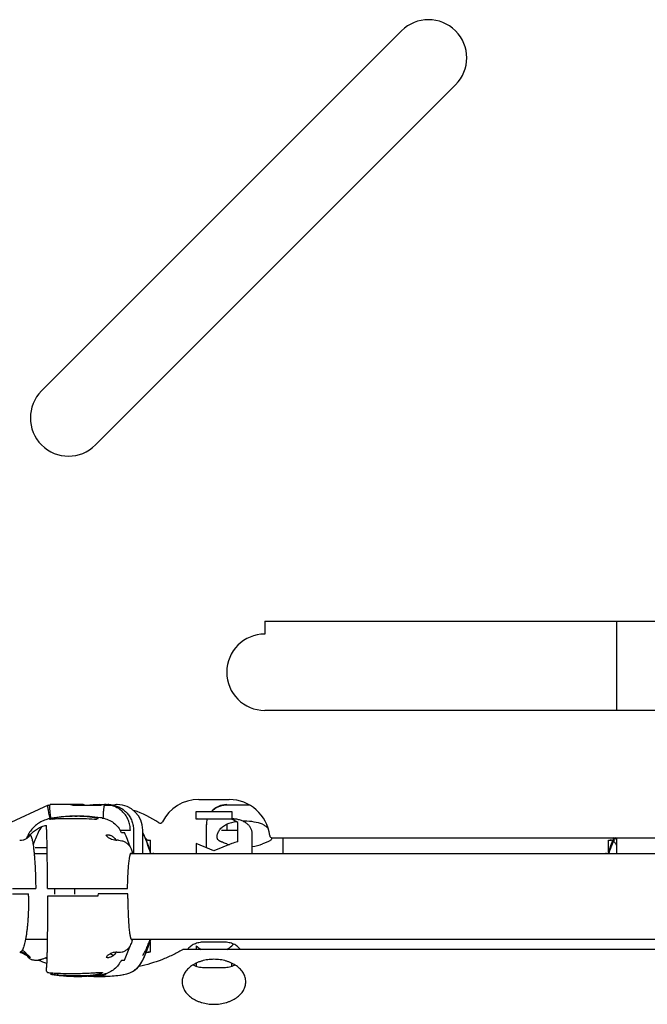
# Model space of a CAD drawing. Units: millimetres. Extents: x -3369 to 3693, y -2287 to 2599.
# Drawn here: x -496 to -250, y -84 to 303 of the extents above; entities that cross this region are included whole.
import ezdxf

# ---------------------------------------------------------------- set-up
doc = ezdxf.new("R2010")
doc.units = ezdxf.units.MM
doc.header["$LTSCALE"] = 23.1
doc.layers.get('0').update_dxf_attribs({"linetype": 'CONTINUOUS'})

msp = doc.modelspace()

# ---------------------------------------------------------------- linework, layer by layer
at = {"color": 7, "linetype": 'Continuous'}
for p, q in [((-487.84, 157.09), (-346.42, 298.51)), ((-325.21, 277.3), (-466.63, 135.88)), ((-400.1, 66.62), (-400.1, 61.62)), ((-400.1, 66.62), (-130.1, 66.62)), ((-130.1, 31.62), (-400.1, 31.62)), ((-426.1, -3.38), (-414.1, -3.38)), ((-485.26, -5.58), (-485.24, -5.57)), ((-485.24, -5.57), (-484.51, -5.57)), ((-471.86, -5.38), (-484.4, -5.38)), ((-464.73, -5.73), (-475.47, -5.73)), ((-462.89, -5.38), (-463.17, -5.38)), ((-460.46, -5.73), (-463.12, -5.73)), ((-461.74, -5.38), (-461.7, -5.38)), ((-459.71, -5.73), (-459.89, -5.73)), ((-458.1, -5.38), (-458.35, -5.38)), ((-415.1, -5.38), (-415.1, -5.57)), ((-406.26, -5.57), (-415.1, -5.57)), ((-482.95, -10.64), (-481.73, -10.64)), ((-482.79, -10.62), (-482.94, -10.64)), ((-482.77, -10.62), (-482.79, -10.62)), ((-427.1, -11.15), (-427.1, -8.05)), ((-426.68, -10.98), (-427.1, -11.15)), ((-427.1, -10.98), (-413.1, -10.98)), ((-413.53, -10.98), (-413.1, -11.15)), ((-413.1, -8.05), (-413.1, -10.98)), ((-457.05, -15.38), (-452.96, -15.38)), ((-451.74, -15.38), (-451.74, -24.53)), ((-423.1, -22.34), (-423.1, -13.38)), ((-417.1, -15.38), (-410.77, -15.38)), ((-415.1, -13.1), (-415.1, -15.38)), ((-410.77, -19.99), (-410.77, -12.36)), ((-408.1, -11.9), (-408.1, -12.25)), ((-456.49, -16.34), (-455.28, -16.34)), ((-405.1, -24.53), (-405.1, -16.63)), ((-397.22, -18.38), (-132.99, -18.38)), ((-393.1, -18.38), (-393.1, -24.53)), ((-496.43, -19.38), (-496.25, -19.4)), ((-485.64, -22.38), (-490.32, -22.38)), ((-458.66, -19.4), (-458.33, -19.38)), ((-445.98, -19.38), (-446.24, -19.4)), ((-445.1, -24.04), (-445.1, -19.38)), ((-427.1, -20.7), (-427.1, -24.53)), ((-420.1, -23.56), (-427.1, -20.7)), ((-413.1, -20.7), (-420.1, -23.56)), ((-265.1, -24.04), (-265.1, -19.38)), ((-263.97, -19.4), (-264.23, -19.38)), ((-444.03, -24.31), (-444.03, -24.53)), ((-444.03, -24.38), (-444.03, -24.53)), ((-266.18, -24.31), (-266.18, -24.53)), ((-266.18, -24.38), (-266.18, -24.53)), ((-499.31, -38.38), (-490.13, -38.38)), ((-485.49, -38.38), (-454.04, -38.38)), ((-499.22, -40.38), (-492.94, -40.38)), ((-468.64, -41.38), (-485.49, -41.38)), ((-482.77, -40.49), (-482.76, -40.49)), ((-482.76, -40.49), (-482.76, -40.49)), ((-474.95, -40.49), (-474.95, -40.49)), ((-474.95, -40.49), (-474.95, -40.49)), ((-465.68, -41.38), (-468.64, -41.38)), ((-453.96, -40.38), (-465.64, -40.38)), ((-445.22, -59.09), (-445.22, -63.38)), ((-444.03, -58.46), (-444.03, -58.23)), ((-444.03, -58.38), (-444.03, -58.23)), ((-427.1, -60.86), (-427.1, -62.24)), ((-416.1, -59.41), (-424.1, -59.41)), ((-495.54, -63.61), (-495.63, -63.56)), ((-494.31, -64.24), (-494.36, -64.21)), ((-493.85, -64.46), (-493.9, -64.43)), ((-493.52, -64.6), (-493.45, -64.78)), ((-458.33, -63.38), (-458.66, -63.36)), ((-446.24, -63.36), (-445.98, -63.38)), ((-100.53, -62.24), (-431.86, -62.24)), ((-490.42, -66.42), (-489.21, -66.42)), ((-485.76, -65.88), (-486.16, -65.88)), ((-456.49, -66.42), (-455.28, -66.42)), ((-455.26, -66.44), (-455.28, -66.42)), ((-449.51, -69), (-449.6, -69.02)), ((-449.5, -69), (-449.51, -69)), ((-427.1, -67.7), (-427.1, -68.79)), ((-424.1, -69.31), (-416.1, -69.31)), ((-413.1, -68.79), (-413.1, -67.7)), ((-484.37, -71.92), (-483.77, -72.05)), ((-465.61, -72.81), (-465.6, -72.81)), ((-465.21, -72.47), (-465.33, -72.48)), ((-464.61, -72.81), (-464.6, -72.81)), ((-462.74, -72.12), (-462.76, -72.12))]:
    msp.add_line(p, q, dxfattribs=at)
at = {"color": 6, "linetype": 'Continuous'}
for p, q in [((-261.95, 66.62), (-261.95, 31.62)), ((-485.27, -5.58), (-501.61, -13.23)), ((-482.88, -10.57), (-483.77, -10.71)), ((-427.1, -8.05), (-413.1, -8.05)), ((-448.1, -24.53), (-448.1, -15.38)), ((-493.45, -17.98), (-493.73, -18.65)), ((-448.02, -16.34), (-448.1, -16.17)), ((-448.1, -16.29), (-448.08, -16.35)), ((-447.9, -16.6), (-448.02, -16.34)), ((-261.95, -18.38), (-261.95, -24.53)), ((-457.57, -19.38), (-458.33, -19.38)), ((-445.98, -19.38), (-445.1, -19.38)), ((-265.1, -19.38), (-264.23, -19.38)), ((-490.77, -24.53), (-485.61, -24.53)), ((-452.75, -24.53), (-102.85, -24.53)), ((-444.03, -24.31), (-444.03, -24.38)), ((-266.18, -24.38), (-266.18, -24.31)), ((-494.12, -58.23), (-485.61, -58.23)), ((-452.63, -58.23), (-102.74, -58.23)), ((-444.03, -58.38), (-444.03, -58.46)), ((-496.43, -63.38), (-496.27, -63.39)), ((-493.78, -63.99), (-493.82, -63.89)), ((-493.82, -63.9), (-493.73, -64.12)), ((-493.57, -64.49), (-493.45, -64.78)), ((-458.33, -63.38), (-457.45, -63.38)), ((-445.22, -63.38), (-445.98, -63.38)), ((-448.26, -66.89), (-448.02, -66.43)), ((-448.02, -66.43), (-447.9, -66.17)), ((-465.33, -72.48), (-464.04, -72.32)), ((-464.04, -72.32), (-462.74, -72.12)), ((-455.76, -72.15), (-455.58, -72.12)), ((-451.27, -70.32), (-451.02, -70.14)), ((-451.02, -70.14), (-450.7, -69.88))]:
    msp.add_line(p, q, dxfattribs=at)
for points in [[(-483.77, -10.71), (-484.2, -10.79), (-484.71, -10.9), (-485.22, -11.02), (-485.72, -11.17), (-486.22, -11.34), (-486.71, -11.52), (-487.19, -11.72), (-487.65, -11.94), (-488.1, -12.17), (-488.54, -12.42), (-488.97, -12.69), (-489.39, -12.97), (-489.79, -13.27), (-490.18, -13.58), (-490.56, -13.91), (-490.92, -14.26), (-491.27, -14.62), (-491.6, -14.99), (-491.92, -15.39), (-492.23, -15.8), (-492.51, -16.22), (-492.79, -16.66), (-493.04, -17.12), (-493.27, -17.59), (-493.45, -17.98)], [(-477.34, -10), (-477.64, -10.02), (-478.41, -10.07), (-479.22, -10.14), (-480.07, -10.22), (-480.97, -10.32), (-481.9, -10.44), (-482.88, -10.57)], [(-444.96, -24.53), (-445.04, -24.23), (-445.45, -22.92), (-445.89, -21.61), (-446.36, -20.32), (-446.86, -19.03), (-447.38, -17.76), (-447.9, -16.6)], [(-263.08, -18.38), (-263.35, -19.03), (-263.85, -20.31), (-264.32, -21.61), (-264.75, -22.91), (-265.16, -24.23), (-265.25, -24.53)], [(-455.26, -66.44), (-454.7, -65.2), (-454.15, -63.9), (-453.63, -62.58), (-453.15, -61.25), (-453.03, -60.9)], [(-447.9, -66.17), (-447.37, -64.97), (-446.83, -63.66), (-446.32, -62.34), (-445.84, -61), (-445.39, -59.66), (-444.97, -58.3), (-444.96, -58.23)], [(-496.27, -63.39), (-496.08, -63.4), (-495.88, -63.42), (-495.7, -63.44), (-495.52, -63.48), (-495.34, -63.52), (-495.18, -63.56), (-495.02, -63.62), (-494.87, -63.67), (-494.73, -63.73), (-494.6, -63.79), (-494.47, -63.85), (-494.36, -63.91), (-494.25, -63.98), (-494.14, -64.04), (-494.05, -64.11), (-493.98, -64.16)], [(-450.7, -69.88), (-450.37, -69.59), (-450.04, -69.27), (-449.72, -68.94), (-449.4, -68.57), (-449.09, -68.18), (-448.8, -67.77), (-448.52, -67.34), (-448.26, -66.89)], [(-483.77, -72.05), (-482.86, -72.2), (-481.89, -72.33), (-480.95, -72.45), (-480.05, -72.55), (-479.2, -72.63), (-479.01, -72.65)], [(-471.17, -72.57), (-470.6, -72.63), (-470.15, -72.67)], [(-469.69, -72.7), (-469.23, -72.74), (-468.54, -72.78)], [(-461.67, -72.78), (-460.99, -72.74), (-459.62, -72.63), (-458.25, -72.49), (-456.88, -72.32), (-455.58, -72.12)]]:
    msp.add_lwpolyline(points, dxfattribs=at)
at = {"color": 7, "linetype": 'Continuous'}
for centre, radius, start, end in [((-335.82, 287.91), 15, 315, 135), ((-477.24, 146.48), 15, 135, 315), ((-400.1, 46.62), 15, 90, 270), ((-426.1, -19.38), 16, 90, 153.0305), ((-414.1, -19.38), 16, 6.7563, 90), ((-465.1, -47.04), 41.65, 83.6688, 96.7454), ((-462.92, -15.26), 9.88, 89.7862, 90), ((-461.7, -15.28), 9.89, 88.3799, 89.9994), ((-461.7, -15.33), 9.94, 83.5005, 88.3778), ((-465.1, -47.04), 41.65, 82.5657, 82.848), ((-458.1, -15.38), 10, 0, 90), ((-465.1, -47.04), 41.65, 56.0048, 71.0861), ((-415.1, -13.38), 8, 90, 137.9912), ((-478.83, -59.63), 48.71, 87.3788, 96.5199), ((-480.15, -20.46), 9.94, 99.1771, 110.8758), ((-473.74, -72.21), 62.26, 90.9652, 98.933), ((-474.24, -61.81), 51.9, 90.6067, 93.4256), ((-473.14, -70.58), 59.66, 84.1091, 92.3681), ((-474.24, -61.68), 51.78, 90.2171, 90.6062), ((-473.94, -143.91), 134.01, 89.7873, 90.2127), ((-474.75, -60.87), 50.92, 80.1188, 88.9255), ((-473.67, -73.73), 63.83, 81.9033, 89.7939), ((-473.46, -69.46), 59.58, 80.8306, 81.0023), ((-415.46, -13.38), 7.65, 161.6079, 179.9898), ((-415.1, -13.38), 8, 162.4965, 180), ((-480.1, -20.51), 10.01, 139.1172, 155.4158), ((-441.26, -11.67), 1, 236.0048, 333.0305), ((-476.41, -25.9), 18.77, 155.6587, 157.2193), ((-434.65, -41.09), 59.91, 155.5992, 160.6677), ((-510.1, -41.63), 60.37, 18.9728, 24.7627), ((-457.12, -20.5), 9.95, 24.6584, 24.9519), ((-397.22, -17.38), 1, 186.7563, 270), ((-207.6, -41.38), 60, 157.4302, 163.6687), ((-471.83, -28.56), 16.11, 34.7228, 34.898), ((-264.37, -21.34), 1.99, 61.898, 63.4833), ((-290.14, -41.37), 192.64, 179.1087, 179.7388), ((-291.01, -41.37), 191.76, 179.1053, 179.7377), ((-282.32, -41.37), 192.64, 179.1087, 179.7388), ((-283.2, -41.37), 191.76, 179.1053, 179.7377), ((-506.44, -41.39), 13.53, 0.01, 4.2487), ((-453.45, -41.39), 12.23, 175.2987, 179.9891), ((-1269.25, -45.53), 815.3, 0.2286, 0.36141), ((-496.87, -68.01), 4.82, 71.4893, 81.1447), ((-470.46, -15.84), 53.95, 242.3033, 242.5081), ((-470.07, -15.09), 54.8, 242.5114, 243.6868), ((-469.77, -14.47), 55.48, 243.7535, 243.9376), ((-469.66, -14.26), 55.72, 243.9377, 244.2155), ((-496.87, -67.99), 4.8, 31.7524, 52.8909), ((-497.38, -66.22), 4.19, 31.6229, 33.0948), ((-469.43, -13.77), 56.27, 244.2782, 244.8529), ((-497.3, -66.18), 4.1, 22.6528, 23.3899), ((-194.18, 520.36), 642.31, 245.46861, 245.60298), ((-471.78, -54.23), 16.07, 325.0569, 325.2447), ((-467.78, -9.92), 60.45, 249.208, 249.4057), ((-467.25, -8.45), 62.02, 249.4228, 252.4929), ((-457.17, -62.25), 10, 279.135, 335.3347), ((-454.84, -65.03), 1.48, 250.385, 250.6833), ((-482.92, -66.83), 5.3, 260.7427, 265.6416), ((-482.93, -67.01), 5.11, 265.6292, 268.7287), ((-477.32, -41.04), 31.61, 259.5653, 261.2182), ((-472.25, -13.42), 59.46, 260.8245, 263.2098), ((-465.11, -12.9), 59.99, 264.2711, 265.2656), ((-465.1, -12.85), 60.04, 265.7126, 266.7144), ((-467.4, -52.88), 19.94, 266.7213, 275.1774), ((-465.4, -14.9), 57.96, 268.0959, 269.7942), ((-464.58, -15.65), 57.17, 268.2771, 268.9737), ((-465.1, -43.6), 29.22, 269.0208, 270.9792), ((-465.1, 58.97), 131.83, 269.783, 270.217), ((-472.25, -13.32), 59.57, 276.7835, 277.1649), ((-472.26, -13.22), 59.66, 277.1654, 279.1645), ((-462.8, -52.82), 20, 264.8356, 273.2657), ((-464.81, -14.9), 57.96, 270.2058, 271.9041), ((-465.63, -15.65), 57.17, 271.0263, 271.7229), ((-466, -58.34), 13.92, 277.9884, 281.0167), ((-465.1, -12.9), 59.99, 273.285, 279.1357), ((-465.1, -12.88), 60, 278.9632, 279.1343)]:
    msp.add_arc(centre, radius, start, end, dxfattribs=at)
at = {"color": 6, "linetype": 'Continuous'}
for centre, radius, start, end in [((-415.1, -13.38), 8, 137.9912, 138.1687), ((-502.6, -41.38), 60, 16.3313, 24.6653), ((-207.6, -41.38), 60, 163.6687, 163.6864), ((-502.6, -41.38), 60, 335.3347, 343.6884)]:
    msp.add_arc(centre, radius, start, end, dxfattribs=at)
at = {"color": 7, "linetype": 'Continuous'}
for centre, major_axis, ratio, start_param, end_param in [((-476.3, -13.38), (-0.42, 8), 0.486967, -0.322104, -0.025653), ((-471.54, -13.38), (-0.48, 8), 0.575947, -0.33123, -0.03478), ((-463.49, -13.38), (0.57, 7.99), 0.660415, 0.047119, 0.343569), ((-462.82, -15.38), (11.47, -0.22), 0.871621, 1.206778, 1.592885), ((-461.8, -15.38), (0.21, 10), 0.845127, -0.368101, 0.018006), ((-458.67, -13.38), (0.48, 8), 0.575947, 0.315771, 0.33123), ((-458.67, -13.38), (0.48, 8), 0.575947, 0.03478, 0.291166), ((-413.1, -17.04), (7.42, -5.23), 0.571353, 1.656892, 1.953343), ((-408.1, -16.96), (10.85, 0), 0.466369, 1.859247, 2.272409), ((-408.1, -16.96), (10.85, 0), 0.466369, 1.570796, 1.626458), ((-408.1, -16.96), (10.85, 0), 0.466369, -2.272409, -2.166239), ((-413.1, -26.13), (7.56, 4.86), 0.537553, 0.941704, 1.238155), ((-420.1, -52.27), (0, 11.25), 0.964345, -3.843206, -3.620664), ((-420.1, -52.27), (0, 11.25), 0.964345, -2.662567, -2.43998)]:
    msp.add_ellipse(centre, major_axis=major_axis, ratio=ratio, start_param=start_param, end_param=end_param, dxfattribs=at)
at = {"color": 6, "linetype": 'Continuous'}
for start_param, end_param in [(0.869183, 1.570796), (-1.290322, -0.869183)]:
    msp.add_ellipse((-408.1, -16.96), major_axis=(10.85, 0), ratio=0.466369, start_param=start_param, end_param=end_param, dxfattribs=at)
at = {"color": 7, "linetype": 'Continuous'}
for points, knots in [([(-484.44, -10.84), (-484.53, -10.48), (-484.69, -9.79), (-484.91, -8.81), (-485.09, -7.93), (-485.21, -7.26), (-485.28, -6.8), (-485.31, -6.5), (-485.34, -6.25), (-485.35, -6.03), (-485.35, -5.85), (-485.34, -5.74), (-485.32, -5.66), (-485.3, -5.61), (-485.28, -5.58), (-485.26, -5.58)], [0, 0, 0, 0, 0.204825, 0.393846, 0.562847, 0.708019, 0.770618, 0.826076, 0.874092, 0.914437, 0.946954, 0.971655, 0.981161, 0.988895, 1, 1, 1, 1]), ([(-484.16, -10.78), (-484.21, -10.4), (-484.31, -9.68), (-484.41, -8.8), (-484.47, -8.14), (-484.51, -7.69), (-484.54, -7.27), (-484.56, -6.89), (-484.57, -6.55), (-484.57, -6.25), (-484.57, -6), (-484.55, -5.81), (-484.54, -5.68), (-484.52, -5.6), (-484.51, -5.54), (-484.49, -5.48), (-484.47, -5.44), (-484.45, -5.41), (-484.43, -5.39), (-484.41, -5.38), (-484.4, -5.38)], [0, 0, 0, 0, 0.208133, 0.399919, 0.488248, 0.570818, 0.647137, 0.716735, 0.779202, 0.83416, 0.881308, 0.920409, 0.936898, 0.951344, 0.963765, 0.974199, 0.982741, 0.989581, 0.995098, 1, 1, 1, 1]), ([(-463.58, -10.74), (-463.57, -10.36), (-463.54, -9.64), (-463.49, -8.61), (-463.43, -7.82), (-463.37, -7.25), (-463.33, -6.87), (-463.28, -6.53), (-463.24, -6.24), (-463.19, -5.98), (-463.14, -5.77), (-463.1, -5.63), (-463.06, -5.53), (-463.03, -5.48), (-463.01, -5.44), (-462.98, -5.41), (-462.95, -5.39), (-462.93, -5.38), (-462.92, -5.38)], [0, 0, 0, 0, 0.206996, 0.397735, 0.567727, 0.643689, 0.713047, 0.775396, 0.830403, 0.877791, 0.917336, 0.948945, 0.961785, 0.972685, 0.981724, 0.989051, 0.994958, 1, 1, 1, 1]), ([(-452.96, -15.38), (-452.96, -14.73), (-453.09, -13.42), (-453.66, -11.54), (-454.58, -9.8), (-455.82, -8.28), (-457.33, -7.03), (-459.06, -6.1), (-460.93, -5.52), (-462.24, -5.39), (-462.89, -5.38)], [0, 0, 0, 0, 0.125236, 0.250429, 0.375562, 0.500608, 0.625562, 0.750431, 0.875227, 1, 1, 1, 1]), ([(-460.58, -5.45), (-459.98, -5.52), (-458.79, -5.76), (-457.1, -6.45), (-455.56, -7.44), (-454.23, -8.69), (-453.14, -10.16), (-452.34, -11.8), (-451.85, -13.56), (-451.74, -14.78), (-451.74, -15.38)], [0, 0, 0, 0, 0.124782, 0.249586, 0.374466, 0.499429, 0.624478, 0.749604, 0.874785, 1, 1, 1, 1]), ([(-415.1, -5.57), (-415.65, -5.57), (-416.74, -5.68), (-418.3, -6.16), (-419.73, -6.95), (-420.56, -7.65), (-420.93, -8.03)], [0, 0, 0, 0, 0.251689, 0.502612, 0.752186, 1, 1, 1, 1]), ([(-484.78, -11.25), (-484.65, -11.15), (-484.4, -10.98), (-484.11, -10.85), (-483.98, -10.8)], [0, 0, 0, 0, 0.518898, 1, 1, 1, 1]), ([(-484.36, -11.24), (-484.39, -11.24), (-484.46, -11.25), (-484.54, -11.25), (-484.62, -11.26), (-484.68, -11.26), (-484.71, -11.27), (-484.73, -11.27), (-484.75, -11.27), (-484.77, -11.26), (-484.77, -11.26), (-484.78, -11.26), (-484.78, -11.26), (-484.78, -11.26), (-484.78, -11.26), (-484.78, -11.25), (-484.78, -11.25)], [0, 0, 0, 0, 0.233663, 0.4417, 0.619706, 0.764187, 0.823209, 0.87311, 0.913686, 0.944849, 0.966747, 0.974387, 0.980055, 0.984275, 0.988211, 1, 1, 1, 1]), ([(-483.98, -10.8), (-483.97, -10.8), (-483.95, -10.8), (-483.91, -10.79), (-483.85, -10.78), (-483.8, -10.77), (-483.77, -10.76)], [0, 0, 0, 0, 0.111494, 0.318496, 0.616684, 1, 1, 1, 1]), ([(-483.77, -10.76), (-483.75, -10.76), (-483.63, -10.74), (-483.5, -10.72), (-483.41, -10.7)], [0, 0, 0, 0, 0.21272, 1, 1, 1, 1]), ([(-482.35, -10.54), (-482.4, -10.55), (-482.5, -10.57), (-482.61, -10.59), (-482.68, -10.6), (-482.72, -10.61), (-482.75, -10.61), (-482.76, -10.61), (-482.77, -10.62)], [0, 0, 0, 0, 0.386573, 0.691195, 0.80781, 0.898775, 0.963087, 1, 1, 1, 1]), ([(-475.6, -10.97), (-475.77, -10.98), (-476.11, -10.98), (-476.44, -10.98), (-476.6, -10.97)], [0, 0, 0, 0, 0.51167, 1, 1, 1, 1]), ([(-474.79, -9.96), (-474.62, -9.95), (-474.29, -9.95), (-473.96, -9.95), (-473.79, -9.96)], [0, 0, 0, 0, 0.511749, 1, 1, 1, 1]), ([(-466.44, -11.25), (-466.45, -11.25), (-466.45, -11.26), (-466.47, -11.26), (-466.51, -11.27), (-466.56, -11.27), (-466.63, -11.27), (-466.71, -11.26), (-466.84, -11.25), (-466.94, -11.24), (-467.02, -11.24)], [0, 0, 0, 0, 0.015513, 0.037539, 0.102042, 0.193778, 0.311645, 0.453779, 0.618095, 1, 1, 1, 1]), ([(-465.59, -10.8), (-465.74, -10.85), (-466.03, -10.98), (-466.31, -11.16), (-466.44, -11.25)], [0, 0, 0, 0, 0.478975, 1, 1, 1, 1]), ([(-466.01, -10.7), (-465.98, -10.71), (-465.91, -10.72), (-465.82, -10.74), (-465.76, -10.75), (-465.71, -10.76), (-465.68, -10.77), (-465.66, -10.77), (-465.64, -10.78), (-465.62, -10.78), (-465.61, -10.79), (-465.6, -10.79), (-465.59, -10.8), (-465.59, -10.8), (-465.59, -10.8), (-465.59, -10.8), (-465.59, -10.8), (-465.59, -10.8)], [0, 0, 0, 0, 0.232502, 0.439831, 0.617712, 0.694465, 0.762721, 0.822236, 0.872769, 0.914098, 0.946093, 0.968811, 0.976785, 0.982645, 0.986738, 0.990052, 1, 1, 1, 1]), ([(-464.14, -10.62), (-464.17, -10.61), (-464.24, -10.61), (-464.42, -10.58), (-464.57, -10.56), (-464.68, -10.54)], [0, 0, 0, 0, 0.145206, 0.367778, 1, 1, 1, 1]), ([(-463.97, -10.64), (-463.16, -10.77), (-461.58, -11.23), (-459.46, -12.48), (-457.7, -14.2), (-456.83, -15.6), (-456.5, -16.35)], [0, 0, 0, 0, 0.249718, 0.49958, 0.749664, 1, 1, 1, 1]), ([(-405.1, -16.63), (-405.1, -16.45), (-405.13, -16.08), (-405.25, -15.52), (-405.44, -14.98), (-405.8, -14.27), (-406.44, -13.44), (-407.45, -12.58), (-408.67, -11.88), (-410.05, -11.37), (-411.55, -11.05), (-412.58, -10.98), (-413.1, -10.98)], [0, 0, 0, 0, 0.051472, 0.103484, 0.156423, 0.210692, 0.324284, 0.445964, 0.575831, 0.712828, 0.855042, 1, 1, 1, 1]), ([(-492.29, -17.36), (-491.91, -16.86), (-491.05, -15.93), (-489.52, -14.8), (-487.8, -13.97), (-486.57, -13.64), (-485.95, -13.54)], [0, 0, 0, 0, 0.249396, 0.499309, 0.74958, 1, 1, 1, 1]), ([(-485.49, -38.38), (-485.5, -36.85), (-485.51, -33.85), (-485.55, -29.52), (-485.59, -25.53), (-485.64, -21.99), (-485.69, -19.37), (-485.74, -17.56), (-485.77, -16.43), (-485.81, -15.47), (-485.85, -14.68), (-485.89, -14.12), (-485.92, -13.76), (-485.94, -13.61), (-485.95, -13.54)], [0, 0, 0, 0, 0.185273, 0.361367, 0.523308, 0.666793, 0.788347, 0.840056, 0.885379, 0.924134, 0.956193, 0.981486, 0.991589, 1, 1, 1, 1]), ([(-415.1, -20.82), (-415.4, -20.71), (-415.96, -20.49), (-416.65, -20.24), (-417.14, -20.04), (-417.47, -19.9), (-417.76, -19.75), (-418.1, -19.55), (-418.39, -19.32), (-418.61, -19.06), (-418.74, -18.85), (-418.83, -18.62), (-418.91, -18.29), (-418.92, -17.83), (-418.82, -17.24), (-418.61, -16.61), (-418.29, -15.96), (-417.88, -15.31), (-417.36, -14.66), (-416.72, -14.05), (-415.98, -13.5), (-415.41, -13.22), (-415.1, -13.1)], [0, 0, 0, 0, 0.082526, 0.15591, 0.189017, 0.219727, 0.248107, 0.2743, 0.321107, 0.342609, 0.363515, 0.384396, 0.405777, 0.451502, 0.502668, 0.559616, 0.621951, 0.689099, 0.760576, 0.836126, 0.915795, 1, 1, 1, 1]), ([(-496.26, -19.4), (-495.87, -19.4), (-495.1, -19.3), (-494.01, -18.89), (-493.05, -18.24), (-492.52, -17.67), (-492.29, -17.36)], [0, 0, 0, 0, 0.249317, 0.499076, 0.749323, 1, 1, 1, 1]), ([(-493.52, -18.17), (-493.47, -18.06), (-493.37, -17.87), (-493.2, -17.63), (-493.03, -17.45), (-492.9, -17.36), (-492.84, -17.33)], [0, 0, 0, 0, 0.316875, 0.587348, 0.813627, 1, 1, 1, 1]), ([(-492.84, -17.33), (-492.8, -17.3), (-492.7, -17.27), (-492.55, -17.25), (-492.41, -17.28), (-492.33, -17.33), (-492.29, -17.36)], [0, 0, 0, 0, 0.270121, 0.515202, 0.752031, 1, 1, 1, 1]), ([(-492.29, -17.36), (-492.25, -17.39), (-492.17, -17.46), (-492.07, -17.61), (-491.97, -17.79), (-491.87, -18.01), (-491.77, -18.28), (-491.64, -18.71), (-491.48, -19.35), (-491.3, -20.25), (-491.14, -21.3), (-490.98, -22.5), (-490.83, -23.84), (-490.69, -25.31), (-490.52, -27.52), (-490.35, -30.52), (-490.2, -34.35), (-490.15, -37.02), (-490.13, -38.38)], [0, 0, 0, 0, 0.006704, 0.014832, 0.024574, 0.036039, 0.049287, 0.064347, 0.099956, 0.142852, 0.192893, 0.249839, 0.313378, 0.383124, 0.458625, 0.624786, 0.807084, 1, 1, 1, 1]), ([(-462.5, -17.36), (-462.32, -17.31), (-461.93, -17.24), (-461.53, -17.26), (-461.34, -17.29)], [0, 0, 0, 0, 0.493785, 1, 1, 1, 1]), ([(-458.66, -19.4), (-459.03, -19.4), (-459.78, -19.3), (-460.83, -18.89), (-461.77, -18.24), (-462.28, -17.67), (-462.5, -17.36)], [0, 0, 0, 0, 0.246703, 0.49525, 0.746308, 1, 1, 1, 1]), ([(-461.34, -17.29), (-461.18, -17.31), (-460.87, -17.38), (-460.24, -17.63), (-459.79, -17.93), (-459.52, -18.17)], [0, 0, 0, 0, 0.226513, 0.467544, 1, 1, 1, 1]), ([(-459.52, -18.17), (-459.37, -18.35), (-459.05, -18.73), (-458.76, -19.13), (-458.61, -19.34)], [0, 0, 0, 0, 0.47881, 1, 1, 1, 1]), ([(-448.09, -16.34), (-448.09, -16.34), (-448.08, -16.34), (-448.08, -16.34), (-448.08, -16.34)], [0, 0, 0, 0, 0.263574, 1, 1, 1, 1]), ([(-446.34, -19.46), (-446.41, -19.27), (-446.63, -18.88), (-446.93, -18.56), (-447.1, -18.41)], [0, 0, 0, 0, 0.469651, 1, 1, 1, 1]), ([(-262.29, -18.36), (-262.41, -18.53), (-262.64, -18.91), (-263.11, -19.76), (-263.7, -20.99), (-264.39, -22.65), (-264.81, -23.86), (-265.02, -24.5)], [0, 0, 0, 0, 0.094342, 0.197918, 0.432047, 0.700437, 1, 1, 1, 1]), ([(-446.24, -19.4), (-446.27, -19.41), (-446.41, -19.44), (-446.55, -19.48), (-446.65, -19.53)], [0, 0, 0, 0, 0.245086, 1, 1, 1, 1]), ([(-445.1, -19.57), (-445.18, -19.54), (-445.46, -19.44), (-445.76, -19.38), (-445.98, -19.38)], [0, 0, 0, 0, 0.269796, 1, 1, 1, 1]), ([(-264.23, -19.38), (-264.3, -19.38), (-264.6, -19.4), (-264.89, -19.49), (-265.1, -19.57)], [0, 0, 0, 0, 0.232056, 1, 1, 1, 1]), ([(-263.56, -19.53), (-263.6, -19.51), (-263.73, -19.46), (-263.87, -19.42), (-263.97, -19.4)], [0, 0, 0, 0, 0.256402, 1, 1, 1, 1]), ([(-261.95, -21.26), (-262.03, -21.11), (-262.21, -20.81), (-262.5, -20.41), (-262.79, -20.08), (-263, -19.89), (-263.11, -19.8)], [0, 0, 0, 0, 0.287359, 0.548695, 0.785492, 1, 1, 1, 1]), ([(-454.04, -38.38), (-454.03, -37.36), (-453.99, -35.84), (-453.92, -33.86), (-453.85, -32.46), (-453.77, -31.14), (-453.68, -29.92), (-453.58, -28.8), (-453.48, -27.78), (-453.36, -26.89), (-453.26, -26.23), (-453.17, -25.76), (-453.11, -25.47), (-453.04, -25.2), (-452.97, -24.98), (-452.91, -24.79), (-452.84, -24.63), (-452.77, -24.51), (-452.7, -24.43), (-452.64, -24.39), (-452.59, -24.38), (-452.54, -24.39), (-452.48, -24.42), (-452.44, -24.47), (-452.42, -24.49)], [0, 0, 0, 0, 0.213752, 0.315519, 0.41268, 0.504395, 0.589851, 0.66831, 0.739098, 0.801613, 0.855349, 0.87879, 0.899895, 0.918631, 0.93498, 0.948946, 0.960559, 0.969896, 0.977146, 0.982738, 0.985195, 0.987626, 0.993034, 1, 1, 1, 1]), ([(-492.91, -41.38), (-492.91, -42.8), (-492.95, -45.57), (-493.1, -48.98), (-493.28, -51.58), (-493.44, -53.4), (-493.63, -55.1), (-493.84, -56.68), (-494.08, -58.11), (-494.33, -59.38), (-494.6, -60.49), (-494.85, -61.31), (-495.07, -61.87), (-495.23, -62.22), (-495.39, -62.53), (-495.55, -62.79), (-495.72, -63.01), (-495.89, -63.18), (-496.07, -63.3), (-496.19, -63.35), (-496.25, -63.36)], [0, 0, 0, 0, 0.187131, 0.367046, 0.452179, 0.533044, 0.608938, 0.679233, 0.743376, 0.800907, 0.851465, 0.894807, 0.913746, 0.930869, 0.946206, 0.959819, 0.971802, 0.982311, 0.991592, 1, 1, 1, 1]), ([(-485.49, -41.38), (-485.49, -43.07), (-485.5, -46.37), (-485.53, -51.19), (-485.57, -55.67), (-485.63, -59.67), (-485.68, -62.65), (-485.72, -64.71), (-485.76, -65.98), (-485.8, -67.07), (-485.84, -67.97), (-485.88, -68.59), (-485.92, -68.99), (-485.94, -69.16), (-485.95, -69.23)], [0, 0, 0, 0, 0.181271, 0.356142, 0.518704, 0.663761, 0.787068, 0.839525, 0.88543, 0.924558, 0.956745, 0.9819, 0.991831, 1, 1, 1, 1]), ([(-453.95, -42.27), (-453.95, -43.41), (-453.93, -45.09), (-453.86, -47.3), (-453.81, -48.88), (-453.73, -50.38), (-453.65, -51.79), (-453.55, -53.09), (-453.44, -54.27), (-453.33, -55.32), (-453.22, -56.1), (-453.13, -56.66), (-453.06, -57.01), (-452.99, -57.33), (-452.92, -57.61), (-452.85, -57.84), (-452.77, -58.04), (-452.7, -58.19), (-452.64, -58.28), (-452.58, -58.34), (-452.55, -58.37), (-452.51, -58.38), (-452.47, -58.39), (-452.43, -58.38), (-452.39, -58.36), (-452.35, -58.33), (-452.33, -58.3), (-452.32, -58.29)], [0, 0, 0, 0, 0.206127, 0.305726, 0.401655, 0.492949, 0.578669, 0.657952, 0.730001, 0.7941, 0.849627, 0.87401, 0.896066, 0.915756, 0.933041, 0.947911, 0.960372, 0.97047, 0.978325, 0.981502, 0.984262, 0.98671, 0.988998, 0.991313, 0.993832, 0.996696, 1, 1, 1, 1]), ([(-448.04, -64.59), (-447.92, -64.42), (-447.68, -64.03), (-447.33, -63.42), (-446.97, -62.73), (-446.47, -61.67), (-445.85, -60.19), (-445.41, -58.94), (-445.19, -58.27)], [0, 0, 0, 0, 0.092368, 0.194552, 0.306399, 0.427674, 0.697259, 1, 1, 1, 1]), ([(-424.1, -59.41), (-424.43, -59.41), (-425.08, -59.45), (-426.04, -59.59), (-426.96, -59.83), (-427.83, -60.16), (-428.62, -60.56), (-429.54, -61.19), (-430.12, -61.79), (-430.42, -62.22)], [0, 0, 0, 0, 0.136553, 0.272368, 0.405652, 0.534979, 0.659541, 0.77876, 1, 1, 1, 1]), ([(-409.79, -62.22), (-410.09, -61.79), (-410.67, -61.19), (-411.58, -60.56), (-412.38, -60.16), (-413.25, -59.83), (-414.17, -59.59), (-415.13, -59.45), (-415.78, -59.41), (-416.1, -59.41)], [0, 0, 0, 0, 0.22124, 0.340459, 0.465021, 0.594348, 0.727632, 0.863447, 1, 1, 1, 1]), ([(-413.1, -60.86), (-413.05, -60.81), (-412.82, -60.61), (-412.61, -60.41), (-412.45, -60.25)], [0, 0, 0, 0, 0.251802, 1, 1, 1, 1]), ([(-496.25, -63.36), (-495.87, -63.37), (-495.1, -63.46), (-494.01, -63.87), (-493.04, -64.52), (-492.52, -65.09), (-492.29, -65.4)], [0, 0, 0, 0, 0.249317, 0.499076, 0.749323, 1, 1, 1, 1]), ([(-495.42, -62.51), (-495.26, -62.59), (-494.96, -62.78), (-494.54, -63.12), (-494.18, -63.5), (-493.97, -63.78), (-493.87, -63.93)], [0, 0, 0, 0, 0.252971, 0.503607, 0.752427, 1, 1, 1, 1]), ([(-493.45, -64.78), (-493.39, -64.93), (-493.22, -65.21), (-492.9, -65.57), (-492.52, -65.85), (-492.11, -66.07), (-491.67, -66.23), (-491.24, -66.34), (-490.82, -66.41), (-490.55, -66.42), (-490.42, -66.42)], [0, 0, 0, 0, 0.133895, 0.264211, 0.393774, 0.523143, 0.651145, 0.77545, 0.892937, 1, 1, 1, 1]), ([(-492.29, -65.4), (-492.32, -65.43), (-492.4, -65.48), (-492.53, -65.51), (-492.66, -65.51), (-492.75, -65.48), (-492.79, -65.46)], [0, 0, 0, 0, 0.251557, 0.491293, 0.735787, 1, 1, 1, 1]), ([(-485.76, -65.49), (-485.98, -65.57), (-486.42, -65.73), (-487.04, -65.95), (-487.59, -66.12), (-488.07, -66.26), (-488.47, -66.36), (-488.75, -66.42), (-488.94, -66.44), (-489.05, -66.45), (-489.14, -66.44), (-489.19, -66.43), (-489.21, -66.42)], [0, 0, 0, 0, 0.201877, 0.384498, 0.546115, 0.685271, 0.800722, 0.891651, 0.927789, 0.957744, 0.981681, 1, 1, 1, 1]), ([(-458.66, -63.36), (-459.03, -63.37), (-459.78, -63.47), (-460.83, -63.88), (-461.77, -64.53), (-462.28, -65.09), (-462.5, -65.4)], [0, 0, 0, 0, 0.246703, 0.49525, 0.746308, 1, 1, 1, 1]), ([(-461.22, -65.46), (-461.43, -65.5), (-461.87, -65.53), (-462.3, -65.46), (-462.5, -65.4)], [0, 0, 0, 0, 0.507442, 1, 1, 1, 1]), ([(-459.52, -64.6), (-459.77, -64.82), (-460.3, -65.2), (-460.92, -65.41), (-461.22, -65.46)], [0, 0, 0, 0, 0.531439, 1, 1, 1, 1]), ([(-458.61, -63.43), (-458.75, -63.64), (-459.05, -64.04), (-459.36, -64.42), (-459.52, -64.6)], [0, 0, 0, 0, 0.521221, 1, 1, 1, 1]), ([(-432.5, -62.41), (-433.77, -63.15), (-436.41, -64.55), (-442.01, -66.97), (-446.46, -68.31), (-449.5, -69)], [0, 0, 0, 0, 0.240979, 0.488754, 1, 1, 1, 1]), ([(-446.65, -63.24), (-446.62, -63.25), (-446.48, -63.31), (-446.34, -63.35), (-446.24, -63.36)], [0, 0, 0, 0, 0.256458, 1, 1, 1, 1]), ([(-445.98, -63.38), (-445.92, -63.38), (-445.66, -63.37), (-445.4, -63.3), (-445.22, -63.24)], [0, 0, 0, 0, 0.234221, 1, 1, 1, 1]), ([(-431.86, -62.24), (-431.92, -62.24), (-432.14, -62.26), (-432.36, -62.32), (-432.5, -62.41)], [0, 0, 0, 0, 0.260248, 1, 1, 1, 1]), ([(-485.95, -69.23), (-486.02, -69.46), (-486.09, -69.79), (-486.08, -70.22), (-486.03, -70.5), (-485.94, -70.76), (-485.77, -71.06), (-485.59, -71.25), (-485.46, -71.36)], [0, 0, 0, 0, 0.303971, 0.4346, 0.555447, 0.669845, 0.780736, 1, 1, 1, 1]), ([(-456.5, -66.42), (-456.81, -67.11), (-457.61, -68.43), (-459.21, -70.08), (-461.15, -71.32), (-462.6, -71.83), (-463.34, -72)], [0, 0, 0, 0, 0.250317, 0.500403, 0.750276, 1, 1, 1, 1]), ([(-455.32, -66.43), (-455.32, -66.43), (-455.3, -66.44), (-455.28, -66.44), (-455.27, -66.44)], [0, 0, 0, 0, 0.32179, 1, 1, 1, 1]), ([(-455.27, -66.44), (-455.27, -66.44), (-455.27, -66.44), (-455.26, -66.44), (-455.26, -66.44)], [0, 0, 0, 0, 0.700877, 1, 1, 1, 1]), ([(-407.6, -74.97), (-407.6, -74.68), (-407.65, -74.1), (-407.83, -73.24), (-408.13, -72.39), (-408.54, -71.57), (-409.07, -70.78), (-409.93, -69.77), (-411.27, -68.64), (-412.83, -67.74), (-414.22, -67.16), (-415.32, -66.79), (-416.48, -66.5), (-418.07, -66.22), (-420.1, -66.08), (-422.14, -66.22), (-423.73, -66.5), (-424.88, -66.79), (-425.99, -67.16), (-427.38, -67.74), (-428.94, -68.64), (-430.28, -69.77), (-431.14, -70.78), (-431.66, -71.57), (-432.08, -72.39), (-432.38, -73.24), (-432.56, -74.1), (-432.6, -74.68), (-432.6, -74.97)], [0, 0, 0, 0, 0.025684, 0.051681, 0.07817, 0.105316, 0.133276, 0.162174, 0.222987, 0.287896, 0.321767, 0.356423, 0.391731, 0.427548, 0.5, 0.572452, 0.608269, 0.643577, 0.678233, 0.712104, 0.777013, 0.837826, 0.866724, 0.894684, 0.92183, 0.948319, 0.974316, 1, 1, 1, 1]), ([(-428.21, -68.38), (-427.9, -68.53), (-427.27, -68.8), (-426.26, -69.1), (-425.19, -69.27), (-424.47, -69.31), (-424.1, -69.31)], [0, 0, 0, 0, 0.239743, 0.488437, 0.743226, 1, 1, 1, 1]), ([(-416.1, -69.31), (-415.74, -69.31), (-415.02, -69.27), (-413.95, -69.1), (-412.94, -68.8), (-412.3, -68.53), (-412, -68.38)], [0, 0, 0, 0, 0.256774, 0.511563, 0.760257, 1, 1, 1, 1]), ([(-485.46, -71.36), (-485.23, -71.37), (-484.7, -71.4), (-483.84, -71.46), (-482.82, -71.52), (-481.22, -71.6), (-478.99, -71.69), (-476.16, -71.72), (-473.26, -71.69), (-470.89, -71.6), (-469.12, -71.52), (-467.94, -71.46), (-466.88, -71.4), (-466.21, -71.37), (-465.91, -71.36)], [0, 0, 0, 0, 0.036099, 0.0807, 0.132999, 0.192108, 0.326556, 0.47476, 0.626392, 0.770901, 0.837337, 0.898347, 0.952882, 1, 1, 1, 1]), ([(-465.01, -71.92), (-465.25, -71.98), (-465.77, -72.09), (-466.64, -72.25), (-467.65, -72.41), (-469.23, -72.61), (-471.43, -72.78), (-474.23, -72.85), (-477.09, -72.78), (-479.82, -72.57), (-482.24, -72.28), (-483.72, -72.04), (-484.37, -71.92)], [0, 0, 0, 0, 0.03748, 0.082928, 0.135612, 0.194727, 0.32841, 0.475359, 0.625726, 0.769365, 0.896841, 1, 1, 1, 1]), ([(-481.36, -71.63), (-481.39, -71.7), (-481.44, -71.8), (-481.51, -71.93), (-481.56, -72), (-481.61, -72.05), (-481.66, -72.1), (-481.71, -72.12), (-481.73, -72.12)], [0, 0, 0, 0, 0.375878, 0.530355, 0.662822, 0.774019, 0.865372, 1, 1, 1, 1]), ([(-469.23, -72.59), (-469.65, -72.58), (-470.5, -72.57), (-471.79, -72.57), (-473.1, -72.57), (-474.4, -72.58), (-475.68, -72.59), (-476.93, -72.59), (-478.13, -72.56), (-478.91, -72.51), (-479.28, -72.47)], [0, 0, 0, 0, 0.125344, 0.254026, 0.38434, 0.51457, 0.642971, 0.767794, 0.887374, 1, 1, 1, 1]), ([(-479, -72.65), (-477.72, -72.76), (-475.05, -72.89), (-471.09, -72.83), (-467.86, -72.58), (-465.55, -72.32), (-464.53, -72.19), (-464.06, -72.12)], [0, 0, 0, 0, 0.257837, 0.534767, 0.793519, 0.905185, 1, 1, 1, 1]), ([(-465.33, -72.48), (-465.55, -72.51), (-466, -72.55), (-466.96, -72.59), (-467.7, -72.59), (-468.2, -72.59)], [0, 0, 0, 0, 0.229731, 0.474004, 1, 1, 1, 1]), ([(-465.91, -71.36), (-465.66, -71.35), (-465.31, -71.33), (-464.86, -71.3), (-464.6, -71.28), (-464.37, -71.27), (-464.19, -71.28), (-464.07, -71.29), (-464, -71.3), (-463.97, -71.31), (-463.96, -71.32)], [0, 0, 0, 0, 0.381509, 0.540626, 0.677738, 0.792295, 0.883963, 0.952815, 0.978975, 1, 1, 1, 1]), ([(-465.6, -72.74), (-465.44, -72.72), (-465.1, -72.71), (-464.77, -72.72), (-464.61, -72.74)], [0, 0, 0, 0, 0.5, 1, 1, 1, 1]), ([(-463.96, -71.32), (-463.94, -71.33), (-463.91, -71.35), (-463.91, -71.39), (-463.92, -71.42), (-463.95, -71.45), (-463.98, -71.49), (-464.03, -71.53), (-464.09, -71.57), (-464.16, -71.61), (-464.28, -71.67), (-464.47, -71.75), (-464.72, -71.84), (-464.91, -71.89), (-465.01, -71.92)], [0, 0, 0, 0, 0.044956, 0.064684, 0.088113, 0.11801, 0.15566, 0.201637, 0.256179, 0.319373, 0.391215, 0.560604, 0.763774, 1, 1, 1, 1]), ([(-462.61, -71.8), (-462.61, -71.85), (-462.63, -71.93), (-462.65, -72.02), (-462.68, -72.07), (-462.7, -72.1), (-462.72, -72.11), (-462.74, -72.12), (-462.74, -72.12)], [0, 0, 0, 0, 0.374718, 0.658165, 0.767855, 0.858521, 0.933803, 1, 1, 1, 1]), ([(-432.6, -74.97), (-432.6, -75.26), (-432.56, -75.84), (-432.38, -76.7), (-432.08, -77.55), (-431.66, -78.37), (-431.14, -79.16), (-430.28, -80.17), (-428.94, -81.3), (-427.38, -82.2), (-425.99, -82.78), (-424.88, -83.15), (-423.73, -83.44), (-422.14, -83.73), (-420.1, -83.87), (-418.07, -83.73), (-416.48, -83.44), (-415.32, -83.15), (-414.22, -82.78), (-412.83, -82.2), (-411.27, -81.3), (-409.93, -80.17), (-409.07, -79.16), (-408.54, -78.37), (-408.13, -77.55), (-407.83, -76.7), (-407.65, -75.84), (-407.6, -75.26), (-407.6, -74.97)], [0, 0, 0, 0, 0.025684, 0.051681, 0.07817, 0.105316, 0.133276, 0.162174, 0.222987, 0.287896, 0.321767, 0.356423, 0.391731, 0.427548, 0.5, 0.572452, 0.608269, 0.643577, 0.678233, 0.712104, 0.777013, 0.837826, 0.866724, 0.894684, 0.92183, 0.948319, 0.974316, 1, 1, 1, 1])]:
    msp.add_open_spline(points, degree=3, knots=knots, dxfattribs=at)
at = {"color": 6, "linetype": 'Continuous'}
for points, knots in [([(-401.1, -13.1), (-400.69, -13.26), (-399.94, -13.67), (-399.3, -14.23), (-399.01, -14.52)], [0, 0, 0, 0, 0.518489, 1, 1, 1, 1]), ([(-397.32, -18.36), (-397.35, -18.5), (-397.41, -18.71), (-397.54, -18.97), (-397.71, -19.21), (-398, -19.48), (-398.45, -19.76), (-398.99, -20.01), (-399.62, -20.26), (-400.34, -20.53), (-400.84, -20.72), (-401.1, -20.82)], [0, 0, 0, 0, 0.091468, 0.136456, 0.182096, 0.278911, 0.388417, 0.51441, 0.658461, 0.820626, 1, 1, 1, 1]), ([(-457.57, -19.38), (-457.14, -19.38), (-456.28, -19.49), (-455.09, -19.96), (-454.09, -20.67), (-453.34, -21.51), (-452.83, -22.36), (-452.51, -23.14), (-452.29, -23.85), (-452.18, -24.31), (-452.13, -24.53)], [0, 0, 0, 0, 0.157789, 0.31386, 0.465169, 0.605506, 0.726537, 0.827046, 0.915268, 1, 1, 1, 1]), ([(-457.45, -63.38), (-457.03, -63.38), (-456.17, -63.28), (-454.98, -62.81), (-453.98, -62.1), (-453.23, -61.25), (-452.72, -60.41), (-452.4, -59.63), (-452.18, -58.92), (-452.07, -58.46), (-452.02, -58.23)], [0, 0, 0, 0, 0.157788, 0.313857, 0.465166, 0.605503, 0.726536, 0.827046, 0.915269, 1, 1, 1, 1])]:
    msp.add_open_spline(points, degree=3, knots=knots, dxfattribs=at)

doc.saveas('drawing.dxf')
